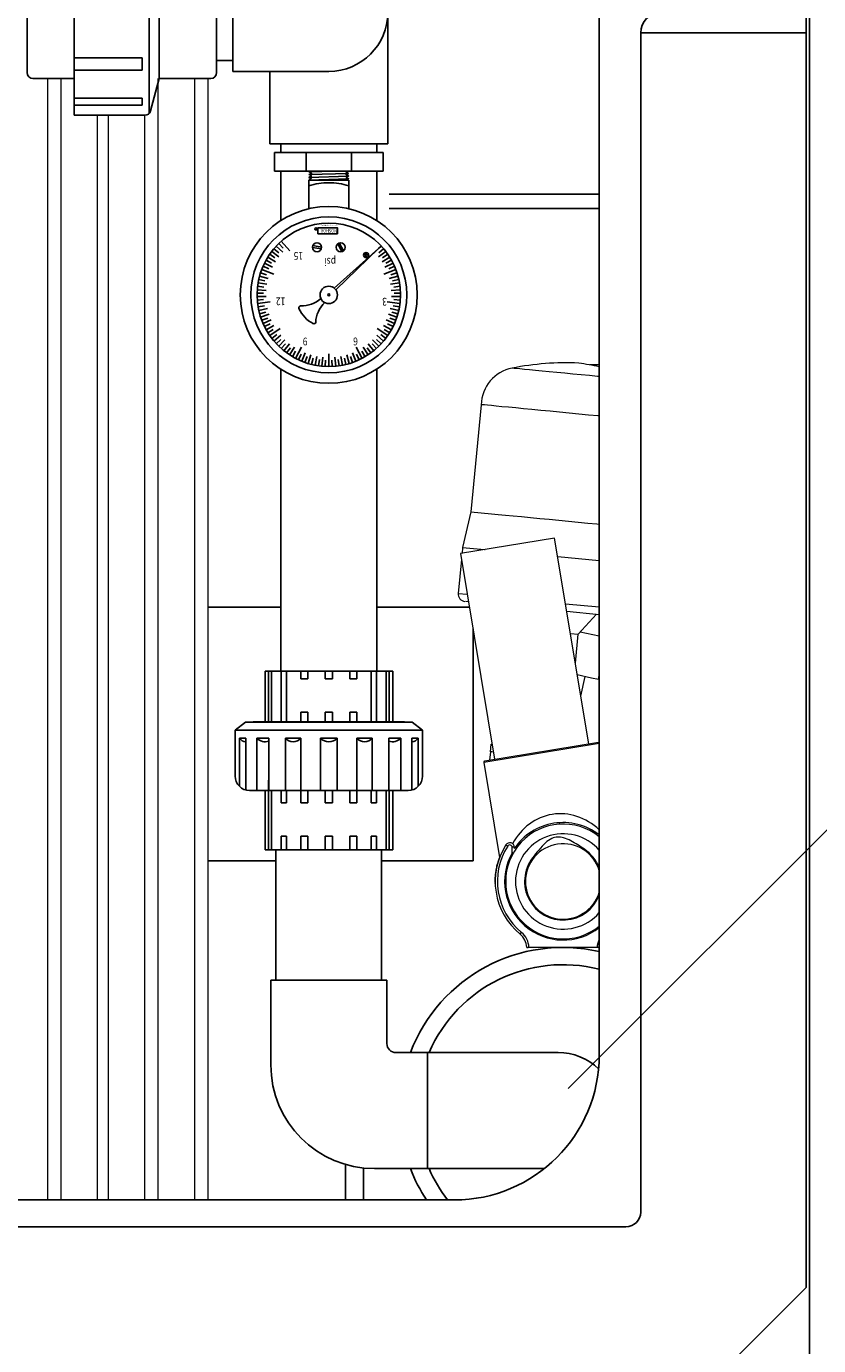
# Model space of a CAD drawing. Units: inches. Extents: x 17.8 to 34.2, y 0.2 to 10.7.
# Drawn here: x 27.4 to 27.8, y 7.4 to 8 of the extents above; entities that cross this region are included whole.
import ezdxf

# ---------------------------------------------------------------- set-up
doc = ezdxf.new("R2010")
doc.units = ezdxf.units.IN
doc.header["$LTSCALE"] = 0.25
doc.header["$MEASUREMENT"] = 0
doc.linetypes.add('SLD-Solid', pattern=[0])
for name, color, linetype in [('DIM', 1, 'Continuous'), ('OBJ', 140, 'Continuous'), ('OSI-PVC', 50, 'Continuous'), ('OSI-TANK', 142, 'Continuous'), ('TEXT', 1, 'Continuous')]:
    doc.layers.add(name, color=color, linetype=linetype)
doc.styles.add('3', font='romans.shx', dxfattribs={"width": 0.8, "oblique": 12})

# ---------------------------------------------------------------- blocks, each defined once
blk = doc.blocks.new('GRTOPview')
at = {"layer": 'OSI-TANK'}
for p, q in [((15.87441, 16.01238), (15.87441, 16.0241)), ((15.77937, 16.01238), (15.87441, 16.01238)), ((15.77937, 16.01238), (15.77937, 15.33465)), ((15.87441, 15.29136), (15.87441, 16.01238)), ((15.77091, 15.32619), (12.22792, 15.32619)), ((15.81549, 15.23244), (15.87441, 15.29136))]:
    blk.add_line(p, q, dxfattribs=at)
for centre, radius, start, end in [((15.79109, 16.01238), 0.01172, 90, 180), ((15.77091, 15.33465), 0.00846, 270, 360)]:
    blk.add_arc(centre, radius, start, end, dxfattribs=at)

msp = doc.modelspace()

# ---------------------------------------------------------------- linework, layer by layer
at = {"color": 7, "linetype": 'SLD-Solid', "lineweight": 15}
for p, q in [((27.43322, 8.00151), (27.43322, 7.48583)), ((27.43948, 7.48583), (27.43948, 8.00151)), ((27.48414, 7.48583), (27.48414, 8.00151)), ((27.50081, 8.00151), (27.50081, 7.48583)), ((27.50706, 7.48583), (27.50706, 8.00151)), ((27.45614, 7.9846), (27.45614, 7.48583)), ((27.46122, 7.48583), (27.46122, 7.9846)), ((27.47789, 7.9846), (27.47789, 7.48583))]:
    msp.add_line(p, q, dxfattribs=at)
at = {"color": 7, "linetype": 'SLD-Solid'}
for p, q in [((27.68686, 7.94826), (27.59024, 7.94826)), ((27.59024, 7.94176), (27.68686, 7.94176)), ((27.65418, 7.60193), (27.65352, 7.60193)), ((27.57018, 7.48583), (27.57018, 7.50218)), ((27.57852, 7.50053), (27.57852, 7.48583))]:
    msp.add_line(p, q, dxfattribs=at)
at = {"color": 7, "linetype": 'Continuous', "lineweight": 15}
for p, q in [((27.63262, 7.85152), (27.62787, 7.80229)), ((27.62787, 7.80229), (27.62408, 7.78591)), ((27.62787, 7.80229), (27.6374, 7.80137)), ((27.66635, 7.79019), (27.62311, 7.78303)), ((27.682, 7.69564), (27.66635, 7.79019)), ((27.62311, 7.78303), (27.63876, 7.68848)), ((27.62408, 7.78591), (27.62382, 7.78315)), ((27.62408, 7.78591), (27.6341, 7.78494)), ((27.6341, 7.78494), (27.63445, 7.78491)), ((27.62355, 7.78036), (27.62204, 7.76477)), ((27.66776, 7.78169), (27.68686, 7.77985)), ((27.62204, 7.76477), (27.62619, 7.76437)), ((27.62677, 7.76087), (27.62533, 7.76101)), ((27.67134, 7.76002), (27.68686, 7.75852)), ((27.67192, 7.75651), (27.68686, 7.75507)), ((27.67716, 7.74596), (27.68552, 7.7552)), ((27.67816, 7.74707), (27.68686, 7.74516)), ((27.67361, 7.7463), (27.67716, 7.74596)), ((27.67587, 7.73265), (27.67716, 7.74596)), ((27.67675, 7.72738), (27.68332, 7.72594)), ((27.67838, 7.7175), (27.68037, 7.72658)), ((27.68332, 7.72594), (27.68648, 7.72525)), ((27.68648, 7.72525), (27.68686, 7.72698)), ((27.68686, 7.69577), (27.63377, 7.68698)), ((27.63432, 7.68775), (27.68644, 7.69638)), ((27.63683, 7.69193), (27.63716, 7.69541)), ((27.63716, 7.69541), (27.63762, 7.69537)), ((27.63377, 7.68698), (27.64101, 7.64323)), ((27.63683, 7.69193), (27.63646, 7.6881)), ((27.64395, 7.64912), (27.64479, 7.64858)), ((27.64681, 7.64547), (27.64682, 7.64798)), ((27.64782, 7.64798), (27.64782, 7.64742)), ((27.6398, 7.63918), (27.63982, 7.63938)), ((27.64099, 7.64332), (27.64088, 7.64296)), ((27.65049, 7.60809), (27.65112, 7.60886)), ((27.68683, 7.60188), (27.65354, 7.60198))]:
    msp.add_line(p, q, dxfattribs=at)
at = {"color": 7, "linetype": 'Continuous', "lineweight": 15, "flags": 128}
for points in [[(27.68686, 7.86443), (27.686, 7.86451), (27.68233, 7.86487), (27.67857, 7.86523), (27.67479, 7.8656), (27.67104, 7.86596), (27.66739, 7.86631), (27.66389, 7.86665), (27.66059, 7.86697), (27.65755, 7.86726), (27.65482, 7.86752), (27.65243, 7.86775), (27.65043, 7.86795), (27.64886, 7.8681), (27.64772, 7.86821), (27.64705, 7.86827), (27.64684, 7.86829)], [(27.68686, 7.84629), (27.6863, 7.84634), (27.68194, 7.84677), (27.67751, 7.84719), (27.67305, 7.84762), (27.66861, 7.84805), (27.66425, 7.84847), (27.66001, 7.84888), (27.65593, 7.84927), (27.65207, 7.84965), (27.64846, 7.85), (27.64514, 7.85032), (27.64215, 7.8506), (27.63953, 7.85086), (27.63729, 7.85107), (27.63547, 7.85125), (27.63409, 7.85138), (27.63316, 7.85147), (27.63269, 7.85152), (27.63262, 7.85152)], [(27.6374, 7.80137), (27.64039, 7.80108), (27.64371, 7.80076), (27.64732, 7.80041), (27.65118, 7.80004), (27.65526, 7.79964), (27.6595, 7.79923), (27.66386, 7.79881), (27.6683, 7.79839), (27.67276, 7.79795), (27.67719, 7.79753), (27.68155, 7.79711), (27.68579, 7.7967), (27.68686, 7.79659)], [(27.63821, 7.6918), (27.63804, 7.69181), (27.63752, 7.69186), (27.63714, 7.6919), (27.63691, 7.69192), (27.63683, 7.69193)], [(27.64782, 7.64798), (27.6478, 7.64798), (27.64774, 7.64798), (27.64765, 7.64798), (27.64753, 7.64798), (27.64738, 7.64798), (27.6472, 7.64798), (27.64702, 7.64798), (27.64682, 7.64798)], [(27.64002, 7.64011), (27.6399, 7.63979), (27.63982, 7.63938)], [(27.63902, 7.63112), (27.63902, 7.63118), (27.63904, 7.63133)], [(27.6391, 7.63486), (27.63906, 7.63445), (27.63908, 7.6341)], [(27.63902, 7.63112), (27.63902, 7.63071), (27.63908, 7.63037)]]:
    msp.add_lwpolyline(points, dxfattribs=at)
at = {"color": 7, "linetype": 'Continuous', "lineweight": 15}
for centre, radius, start, end in [((27.65005, 7.85116), 0.01743, 100.60675, 178.80426), ((27.6715, 7.74752), 0.12326, 87.224, 101.53804), ((27.65979, 7.74865), 0.12326, 77.31312, 81.75332), ((27.68522, 7.74655), 0.12326, 89.24062, 91.22957), ((27.62546, 7.76444), 0.00343, 174.48866, 264.48866), ((27.68655, 7.69572), 0.000667, 62.32018, 99.39886), ((27.63442, 7.68709), 0.000667, 99.39886, 189.39886), ((27.67027, 7.63228), 0.02642, 51.11244, 308.88756), ((27.67027, 7.63228), 0.02708, 52.24106, 146.0081), ((27.64572, 7.64799), 0.0021, 359.83026, 147.38569), ((27.67027, 7.63228), 0.02192, 40.82633, 319.17367), ((27.67027, 7.63228), 0.01733, 16.90616, 343.09384), ((27.67027, 7.63228), 0.03125, 147.38569, 230.71827), ((27.67027, 7.63228), 0.03025, 147.38569, 230.71827), ((27.67027, 7.63228), 0.02692, 150.64706, 308.03424), ((27.64572, 7.64799), 0.0011, 359.83026, 147.38569), ((27.67027, 7.63228), 0.01775, 20.88102, 56.56543), ((27.67027, 7.63228), 0.01775, 142.23229, 339.11898), ((27.64521, 7.60164), 0.00833, 2.35536, 50.71827), ((27.64521, 7.60164), 0.00933, 2.08467, 50.71827), ((27.69515, 7.60149), 0.00933, 152.72138, 177.57586), ((27.69515, 7.60149), 0.00833, 174.52798, 177.30517)]:
    msp.add_arc(centre, radius, start, end, dxfattribs=at)
at = {"color": 7, "linetype": 'SLD-Solid'}
for radius, start, end in [(0.075, 77.15457, 159.1725), (0.06708, 75.60778, 156.57705), (0.075, 200.8275, 213.23004), (0.06708, 203.42295, 217.78302)]:
    msp.add_arc((27.67018, 7.52693), radius, start, end, dxfattribs=at)
at = {"color": 7, "linetype": 'Continuous', "lineweight": 15}
msp.add_ellipse((27.67027, 7.63228), major_axis=(0.0051, -0.03083), ratio=0.866667, start_param=2.297249, end_param=3.97849, dxfattribs=at)
for points, knots in [([(27.68005, 7.64709), (27.67801, 7.64847), (27.67496, 7.65052), (27.67077, 7.65243), (27.66771, 7.6529), (27.66473, 7.65213), (27.6618, 7.64992), (27.65901, 7.64678), (27.65716, 7.64436), (27.65624, 7.64315)], [0, 0, 0, 0, 0.254083, 0.377756, 0.47186, 0.566809, 0.686695, 0.843059, 1, 1, 1, 1]), ([(27.64709, 7.6454), (27.64708, 7.6454), (27.647, 7.64542), (27.6469, 7.64545), (27.64682, 7.64547), (27.64681, 7.64547)], [0, 0, 0, 0, 0.092336, 0.963936, 1, 1, 1, 1]), ([(27.63903, 7.63184), (27.63903, 7.63183), (27.63903, 7.63176), (27.63902, 7.6322), (27.63903, 7.63315), (27.6391, 7.63463), (27.63929, 7.63654), (27.63969, 7.63882), (27.64024, 7.64107), (27.64079, 7.64258), (27.64102, 7.64319)], [0, 0, 0, 0, 0.047051, 0.189649, 0.332257, 0.475966, 0.619661, 0.761521, 0.903362, 1, 1, 1, 1])]:
    msp.add_open_spline(points, degree=3, knots=knots, dxfattribs=at)
at = {"layer": 'DIM'}
for p, q in [((27.54459, 7.92228), (27.54069, 7.92668)), ((27.58545, 7.92331), (27.58668, 7.92445)), ((27.53722, 7.91161), (27.53173, 7.91369)), ((27.58787, 7.91161), (27.59337, 7.91369)), ((27.53566, 7.89874), (27.52983, 7.89803)), ((27.58943, 7.89874), (27.59527, 7.89803)), ((27.54026, 7.88662), (27.53542, 7.88328)), ((27.58484, 7.88662), (27.58967, 7.88328)), ((27.54996, 7.87802), (27.54723, 7.87282)), ((27.56255, 7.87492), (27.56255, 7.86904)), ((27.57513, 7.87802), (27.57786, 7.87282))]:
    msp.add_line(p, q, dxfattribs=at)
at = {"layer": 'OBJ'}
for p, q in [((27.55358, 7.95855), (27.56511, 7.95894)), ((27.57168, 7.9554), (27.55338, 7.95479)), ((27.57171, 7.95479), (27.55338, 7.95479)), ((27.55338, 7.95359), (27.55338, 7.95479)), ((27.55338, 7.94163), (27.55338, 7.95359)), ((27.55345, 7.95604), (27.57162, 7.95665)), ((27.57155, 7.9579), (27.55351, 7.9573)), ((27.57171, 7.95359), (27.57171, 7.95479)), ((27.57171, 7.95359), (27.57171, 7.95479)), ((27.57171, 7.94163), (27.57171, 7.95359)), ((27.53958, 7.92138), (27.53735, 7.92326)), ((27.54144, 7.92163), (27.53841, 7.92445)), ((27.54156, 7.9235), (27.53952, 7.92559)), ((27.58545, 7.92331), (27.56503, 7.90514)), ((27.58545, 7.92331), (27.56585, 7.90426)), ((27.58551, 7.92138), (27.58774, 7.92326)), ((27.53671, 7.91478), (27.533, 7.91661)), ((27.53629, 7.91661), (27.53374, 7.91802)), ((27.53807, 7.91721), (27.53455, 7.9194)), ((27.53782, 7.91907), (27.53542, 7.92073)), ((27.53965, 7.9195), (27.53636, 7.92202)), ((27.58545, 7.9195), (27.58874, 7.92202)), ((27.58703, 7.91721), (27.59055, 7.9194)), ((27.58727, 7.91907), (27.58967, 7.92073)), ((27.58838, 7.91478), (27.59209, 7.91661)), ((27.5888, 7.91661), (27.59135, 7.91802)), ((27.53474, 7.90958), (27.53074, 7.91066)), ((27.53397, 7.91129), (27.5312, 7.91219)), ((27.535, 7.914), (27.53233, 7.91517)), ((27.59009, 7.914), (27.59277, 7.91517)), ((27.59035, 7.90958), (27.59435, 7.91066)), ((27.59112, 7.91129), (27.59389, 7.91219)), ((27.5338, 7.90409), (27.52967, 7.90439)), ((27.53272, 7.90563), (27.52983, 7.90598)), ((27.53414, 7.90686), (27.53006, 7.90756)), ((27.53321, 7.90849), (27.53036, 7.90912)), ((27.59096, 7.90686), (27.59504, 7.90756)), ((27.59129, 7.90409), (27.59542, 7.90439)), ((27.59188, 7.90849), (27.59473, 7.90912)), ((27.59237, 7.90563), (27.59527, 7.90598)), ((27.53251, 7.90273), (27.5296, 7.9028)), ((27.53374, 7.90131), (27.5296, 7.90121)), ((27.53258, 7.89983), (27.52967, 7.89962)), ((27.59136, 7.90131), (27.5955, 7.90121)), ((27.59251, 7.89983), (27.59542, 7.89962)), ((27.59258, 7.90273), (27.5955, 7.9028)), ((27.53293, 7.89695), (27.53006, 7.89646)), ((27.53441, 7.89579), (27.53036, 7.89489)), ((27.53356, 7.89411), (27.53074, 7.89335)), ((27.53514, 7.8931), (27.5312, 7.89182)), ((27.58996, 7.8931), (27.59389, 7.89182)), ((27.59069, 7.89579), (27.59473, 7.89489)), ((27.59153, 7.89411), (27.59435, 7.89335)), ((27.59216, 7.89695), (27.59504, 7.89646)), ((27.53446, 7.89135), (27.53173, 7.89032)), ((27.53612, 7.8905), (27.53233, 7.88884)), ((27.53562, 7.88869), (27.533, 7.8874)), ((27.53736, 7.888), (27.53374, 7.88599)), ((27.53703, 7.88615), (27.53455, 7.88461)), ((27.58773, 7.888), (27.59135, 7.88599)), ((27.58807, 7.88615), (27.59055, 7.88461)), ((27.58897, 7.8905), (27.59277, 7.88884)), ((27.58948, 7.88869), (27.59209, 7.8874)), ((27.59064, 7.89135), (27.59337, 7.89032)), ((27.53868, 7.88377), (27.53636, 7.88199)), ((27.54052, 7.88342), (27.53735, 7.88075)), ((27.54055, 7.88155), (27.53841, 7.87956)), ((27.54242, 7.88138), (27.53952, 7.87842)), ((27.58268, 7.88138), (27.58557, 7.87842)), ((27.58455, 7.88155), (27.58668, 7.87956)), ((27.58457, 7.88342), (27.58774, 7.88075)), ((27.58642, 7.88377), (27.58874, 7.88199)), ((27.54263, 7.87952), (27.54069, 7.87733)), ((27.5445, 7.87954), (27.54191, 7.87631)), ((27.54489, 7.8777), (27.54317, 7.87534)), ((27.54675, 7.8779), (27.54448, 7.87444)), ((27.54732, 7.87611), (27.54584, 7.87359)), ((27.54989, 7.87476), (27.54866, 7.87211)), ((27.55168, 7.87531), (27.55012, 7.87148)), ((27.55431, 7.87439), (27.55312, 7.87042)), ((27.57079, 7.87439), (27.57197, 7.87042)), ((27.57341, 7.87531), (27.57498, 7.87148)), ((27.57521, 7.87476), (27.57644, 7.87211)), ((27.57778, 7.87611), (27.57926, 7.87359)), ((27.57834, 7.8779), (27.58061, 7.87444)), ((27.58021, 7.8777), (27.58192, 7.87534)), ((27.58059, 7.87954), (27.58319, 7.87631)), ((27.58247, 7.87952), (27.5844, 7.87733)), ((27.55258, 7.87367), (27.55161, 7.87091)), ((27.55536, 7.87284), (27.55466, 7.87)), ((27.55701, 7.87372), (27.55621, 7.86966)), ((27.55821, 7.87228), (27.55778, 7.86939)), ((27.55977, 7.87332), (27.55937, 7.8692)), ((27.5611, 7.872), (27.56095, 7.86908)), ((27.564, 7.872), (27.56414, 7.86908)), ((27.56533, 7.87332), (27.56573, 7.8692)), ((27.56689, 7.87228), (27.56731, 7.86939)), ((27.56808, 7.87372), (27.56888, 7.86966)), ((27.56974, 7.87284), (27.57044, 7.87)), ((27.57252, 7.87367), (27.57349, 7.87091))]:
    msp.add_line(p, q, dxfattribs=at)
at = {"layer": 'OBJ', "color": 7}
for p, q in [((27.55504, 7.92384), (27.55907, 7.92317)), ((27.55518, 7.92465), (27.55921, 7.92398)), ((27.56858, 7.92192), (27.56664, 7.92551)), ((27.5693, 7.92231), (27.56736, 7.9259))]:
    msp.add_line(p, q, dxfattribs=at)
at = {"layer": 'OBJ', "color": 2}
msp.add_lwpolyline([(27.51099, 8.00981), (27.51847, 8.00981)], dxfattribs=at)
at = {"layer": 'OBJ'}
for points in [[(27.55426, 7.95894), (27.55358, 7.95855), (27.55463, 7.95794), (27.55351, 7.9573), (27.55456, 7.95669), (27.55345, 7.95604), (27.5545, 7.95544), (27.55338, 7.95479)], [(27.57063, 7.95479), (27.57168, 7.9554), (27.57056, 7.95604), (27.57162, 7.95665), (27.5705, 7.9573), (27.57155, 7.9579), (27.57043, 7.95855), (27.57111, 7.95894)]]:
    msp.add_lwpolyline(points, dxfattribs=at)
msp.add_lwpolyline([(27.57171, 7.95209, 0.040572), (27.56719, 7.95322, 0.040572), (27.56255, 7.95359, 0.040572), (27.5579, 7.95322, 0.040572), (27.55338, 7.95209)], format="xyb", dxfattribs=at)
msp.add_lwpolyline([(27.56656, 7.93012), (27.55755, 7.93012), (27.55755, 7.93281), (27.56656, 7.93281), (27.56656, 7.93012)], close=True, dxfattribs=at)
for centre, radius in [((27.56255, 7.90201), 0.04067), ((27.56255, 7.90201), 0.03587), ((27.56255, 7.90201), 0.03296), ((27.55664, 7.93233), 0.000486), ((27.57968, 7.92032), 0.00116), ((27.57968, 7.92032), 0.000475), ((27.56255, 7.90201), 0.004)]:
    msp.add_circle(centre, radius, dxfattribs=at)
at = {"layer": 'OBJ', "color": 7}
for centre, radius in [((27.55713, 7.92391), 0.00208), ((27.56797, 7.92391), 0.00208), ((27.56255, 7.90201), 0.000485)]:
    msp.add_circle(centre, radius, dxfattribs=at)
at = {"layer": 'OBJ'}
for centre, radius, start, end in [((27.54977, 7.91064), 0.01373, 269.34818, 311.65404), ((27.57023, 7.88863), 0.01373, 134.19212, 176.49798), ((27.5496, 7.89607), 0.000833, 89.34818, 204.62293), ((27.56255, 7.90201), 0.01508, 204.62293, 241.22323), ((27.55569, 7.88952), 0.000833, 241.22323, 356.49798)]:
    msp.add_arc(centre, radius, start, end, dxfattribs=at)
at = {"layer": 'OSI-PVC'}
for p, q in [((27.58964, 8.09229), (27.58964, 7.97145)), ((27.42389, 8.00421), (27.42389, 8.05926)), ((27.51099, 8.00421), (27.51099, 8.05926)), ((27.51847, 8.00479), (27.51847, 8.05895)), ((27.44556, 8.00151), (27.42658, 8.00151)), ((27.4806, 7.98659), (27.48463, 8.00151)), ((27.48463, 8.00151), (27.5083, 8.00151)), ((27.51847, 8.00479), (27.56258, 8.00479)), ((27.53547, 7.97145), (27.53547, 8.00479)), ((27.44556, 7.9846), (27.478, 7.9846)), ((27.58964, 7.97145), (27.53547, 7.97145)), ((27.54057, 7.96744), (27.54057, 7.97145)), ((27.58457, 7.96744), (27.58457, 7.97145)), ((27.58757, 7.96744), (27.53757, 7.96744)), ((27.53757, 7.95894), (27.53757, 7.96744)), ((27.55222, 7.96744), (27.55222, 7.95894)), ((27.57293, 7.96744), (27.57293, 7.95894)), ((27.58757, 7.96744), (27.58757, 7.95894)), ((27.58757, 7.95894), (27.53757, 7.95894)), ((27.54057, 7.93622), (27.54057, 7.95894)), ((27.58457, 7.93619), (27.58457, 7.95894)), ((27.54057, 7.72904), (27.54057, 7.86779)), ((27.58457, 7.72904), (27.58457, 7.86782)), ((27.54057, 7.75843), (27.50706, 7.75843)), ((27.62718, 7.75843), (27.58457, 7.75843)), ((27.62883, 7.74844), (27.62883, 7.64176)), ((27.59191, 7.72904), (27.53324, 7.72904)), ((27.53324, 7.7057), (27.53324, 7.72904)), ((27.53486, 7.72904), (27.53486, 7.7057)), ((27.53618, 7.72904), (27.53618, 7.7057)), ((27.53624, 7.72904), (27.58891, 7.72904)), ((27.53941, 7.72904), (27.58573, 7.72904)), ((27.54064, 7.72904), (27.54064, 7.7057)), ((27.54309, 7.72904), (27.54309, 7.7057)), ((27.54977, 7.72904), (27.54977, 7.72544)), ((27.55297, 7.72904), (27.55297, 7.72544)), ((27.56084, 7.72904), (27.56084, 7.72544)), ((27.5643, 7.72904), (27.5643, 7.72544)), ((27.57218, 7.72904), (27.57218, 7.72544)), ((27.57538, 7.72904), (27.57538, 7.72544)), ((27.58205, 7.72904), (27.58205, 7.7057)), ((27.5845, 7.72904), (27.5845, 7.7057)), ((27.58896, 7.72904), (27.58896, 7.7057)), ((27.59029, 7.72904), (27.59029, 7.7057)), ((27.59191, 7.7057), (27.59191, 7.72904)), ((27.54977, 7.72544), (27.55297, 7.72544)), ((27.56084, 7.72544), (27.5643, 7.72544)), ((27.57218, 7.72544), (27.57538, 7.72544)), ((27.54977, 7.71015), (27.54977, 7.7057)), ((27.55297, 7.71015), (27.54977, 7.71015)), ((27.55297, 7.71015), (27.55297, 7.7057)), ((27.56084, 7.71015), (27.56084, 7.7057)), ((27.5643, 7.71015), (27.56084, 7.71015)), ((27.5643, 7.71015), (27.5643, 7.7057)), ((27.57538, 7.71015), (27.57218, 7.71015)), ((27.57218, 7.71015), (27.57218, 7.7057)), ((27.57538, 7.71015), (27.57538, 7.7057)), ((27.52424, 7.70557), (27.51951, 7.70184)), ((27.52424, 7.70557), (27.60091, 7.70557)), ((27.52777, 7.7057), (27.52777, 7.70557)), ((27.59737, 7.7057), (27.52777, 7.7057)), ((27.59737, 7.7057), (27.59737, 7.70557)), ((27.60091, 7.70557), (27.60564, 7.70184)), ((27.51951, 7.70184), (27.60564, 7.70184)), ((27.51951, 7.68077), (27.51951, 7.70184)), ((27.52148, 7.67603), (27.52148, 7.6981)), ((27.5244, 7.6981), (27.52148, 7.6981)), ((27.5244, 7.67434), (27.5244, 7.6981)), ((27.52954, 7.6741), (27.52954, 7.6981)), ((27.53494, 7.6981), (27.52954, 7.6981)), ((27.53494, 7.6741), (27.53494, 7.6981)), ((27.54263, 7.6741), (27.54263, 7.6981)), ((27.54968, 7.6981), (27.54263, 7.6981)), ((27.54968, 7.6741), (27.54968, 7.6981)), ((27.55876, 7.6741), (27.55876, 7.6981)), ((27.55876, 7.6981), (27.56639, 7.6981)), ((27.56639, 7.6741), (27.56639, 7.6981)), ((27.57546, 7.6981), (27.58251, 7.6981)), ((27.57546, 7.6741), (27.57546, 7.6981)), ((27.58251, 7.6741), (27.58251, 7.6981)), ((27.59021, 7.6981), (27.5956, 7.6981)), ((27.59021, 7.6741), (27.59021, 7.6981)), ((27.5956, 7.6741), (27.5956, 7.6981)), ((27.60074, 7.6981), (27.60366, 7.6981)), ((27.60074, 7.67434), (27.60074, 7.6981)), ((27.60366, 7.67603), (27.60366, 7.6981)), ((27.60564, 7.68077), (27.60564, 7.70184)), ((27.52617, 7.6741), (27.59897, 7.6741)), ((27.53324, 7.6741), (27.53324, 7.6469)), ((27.53486, 7.6469), (27.53486, 7.6789)), ((27.53618, 7.6469), (27.53618, 7.6741)), ((27.54064, 7.6684), (27.54064, 7.6741)), ((27.54309, 7.6684), (27.54309, 7.6741)), ((27.54977, 7.6684), (27.54977, 7.6741)), ((27.55297, 7.6684), (27.55297, 7.6741)), ((27.56084, 7.6684), (27.56084, 7.6741)), ((27.5643, 7.6684), (27.5643, 7.6741)), ((27.57218, 7.6684), (27.57218, 7.6741)), ((27.57538, 7.6684), (27.57538, 7.6741)), ((27.58205, 7.6684), (27.58205, 7.6741)), ((27.5845, 7.6684), (27.5845, 7.6741)), ((27.58896, 7.6469), (27.58896, 7.6741)), ((27.59029, 7.6469), (27.59029, 7.6741)), ((27.59191, 7.6741), (27.59191, 7.6469)), ((27.54064, 7.6684), (27.54309, 7.6684)), ((27.54977, 7.6684), (27.55297, 7.6684)), ((27.56084, 7.6684), (27.5643, 7.6684)), ((27.57218, 7.6684), (27.57538, 7.6684)), ((27.58205, 7.6684), (27.5845, 7.6684)), ((27.54064, 7.6469), (27.54064, 7.65311)), ((27.54309, 7.65311), (27.54064, 7.65311)), ((27.54309, 7.6469), (27.54309, 7.65311)), ((27.54977, 7.6469), (27.54977, 7.65311)), ((27.55297, 7.65311), (27.54977, 7.65311)), ((27.55297, 7.6469), (27.55297, 7.65311)), ((27.56084, 7.6469), (27.56084, 7.65311)), ((27.5643, 7.65311), (27.56084, 7.65311)), ((27.5643, 7.6469), (27.5643, 7.65311)), ((27.57218, 7.6469), (27.57218, 7.65311)), ((27.57538, 7.65311), (27.57218, 7.65311)), ((27.57538, 7.6469), (27.57538, 7.65311)), ((27.58205, 7.6469), (27.58205, 7.65311)), ((27.5845, 7.65311), (27.58205, 7.65311)), ((27.5845, 7.6469), (27.5845, 7.65311)), ((27.53324, 7.6469), (27.59191, 7.6469)), ((27.53818, 7.6469), (27.53818, 7.58693)), ((27.58683, 7.58693), (27.58683, 7.6469)), ((27.50706, 7.64176), (27.53818, 7.64176)), ((27.58683, 7.64176), (27.62883, 7.64176)), ((27.53591, 7.58693), (27.53591, 7.54793)), ((27.58924, 7.58693), (27.53591, 7.58693)), ((27.58924, 7.55776), (27.58924, 7.58693)), ((27.62257, 7.5536), (27.59341, 7.5536)), ((27.60798, 7.50026), (27.60798, 7.5536)), ((27.58357, 7.50026), (27.62257, 7.50026))]:
    msp.add_line(p, q, dxfattribs=at)
for points in [[(27.44556, 7.9846), (27.44556, 8.07886)], [(27.48006, 7.98556), (27.48006, 8.0779)], [(27.48463, 8.00151), (27.48463, 8.06195)], [(27.47673, 8.01097), (27.44556, 8.01097)], [(27.47673, 8.00536), (27.47673, 8.01097)], [(27.47673, 8.00536), (27.44556, 8.00536)], [(27.47673, 7.99253), (27.44556, 7.99253)], [(27.47673, 7.9893), (27.44556, 7.9893)], [(27.47673, 7.9893), (27.47673, 7.99253)]]:
    msp.add_lwpolyline(points, dxfattribs=at)
msp.add_lwpolyline([(27.68655, 7.54607, 0.194919), (27.66798, 7.5536), (27.60798, 7.5536), (27.60798, 7.50026), (27.66162, 7.50026)], format="xyb", dxfattribs=at)
for centre, radius, start, end in [((27.56258, 8.03187), 0.02708, 270, 90), ((27.42658, 8.00421), 0.00269, 180, 270), ((27.5083, 8.00421), 0.00269, 270, 0), ((27.478, 7.98729), 0.00269, 270, 344.89306), ((27.5248, 7.70075), 0.00425, 218.55262, 264.53244), ((27.53329, 7.70169), 0.00519, 223.74575, 288.50825), ((27.54616, 7.70109), 0.00462, 220.27416, 319.72584), ((27.56257, 7.70185), 0.00534, 224.47607, 315.52393), ((27.57899, 7.70109), 0.00462, 220.27416, 319.72584), ((27.59185, 7.70169), 0.00519, 251.49175, 316.25425), ((27.60034, 7.70075), 0.00425, 275.46756, 321.44738), ((27.52617, 7.68077), 0.00667, 180, 270), ((27.59897, 7.68077), 0.00667, 270, 0), ((27.59341, 7.55776), 0.00417, 180.00003, 270.00003), ((27.58357, 7.54793), 0.04767, 180.00003, 270.00003)]:
    msp.add_arc(centre, radius, start, end, dxfattribs=at)
at = {"layer": 'OSI-TANK'}
for p, q in [((27.78356, 8.65619), (27.78356, 7.40745)), ((27.68686, 7.5525), (27.68686, 8.51114)), ((24.94368, 7.48583), (27.62019, 7.48583))]:
    msp.add_line(p, q, dxfattribs=at)
msp.add_arc((27.62019, 7.5525), 0.06667, 270.00016, 0, dxfattribs=at)
at = {"layer": 'TEXT'}
msp.add_line((27.67261, 7.53705), (27.90053, 7.76497), dxfattribs=at)

# ---------------------------------------------------------------- block references
at = {"layer": 'TEXT', "xscale": 0.8, "yscale": 0.8, "zscale": 0.8}
msp.add_blockref('GRTOPview', (15.0824, -4.78746), dxfattribs=at)

# ---------------------------------------------------------------- texts
at = {"layer": 'OBJ', "style": '3', "oblique": 12, "width": 0.8}
for s, height, p in [('R', 0.000635, (27.55697, 7.93265)), ('NOSHOK', 0.001639, (27.56629, 7.93232)), ('MADE IN SWITZERLAND', 0.0006352, (27.56662, 7.93435)), ('15', 0.003576, (27.55074, 7.92173)), ('psi', 0.003576, (27.56586, 7.91903)), ('12', 0.003576, (27.54259, 7.90084)), ('3', 0.00358, (27.58926, 7.90066)), ('9', 0.00358, (27.55275, 7.88236)), ('6', 0.00358, (27.5759, 7.8824))]:
    msp.add_text(s, height=height, rotation=180, dxfattribs=at).set_placement(p)

doc.saveas('drawing.dxf')
